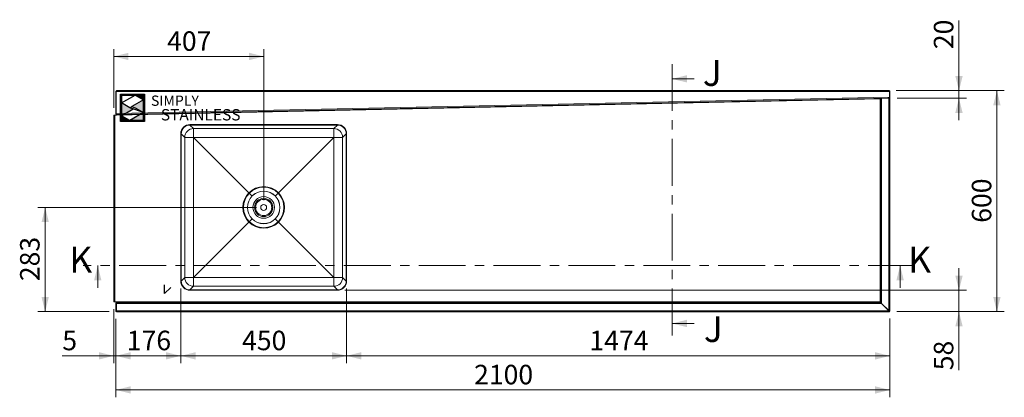
# Model space of a CAD drawing. Units: millimetres. Extents: x 16 to 404, y 19 to 263.
# Drawn here: x 16 to 149, y 212 to 263 of the extents above; entities that cross this region are included whole.
import ezdxf

# ---------------------------------------------------------------- set-up
doc = ezdxf.new("R2010")
doc.units = ezdxf.units.MM
doc.linetypes.add('CENTER', pattern=[10.16, 6.35, -1.27, 1.27, -1.27])
doc.linetypes.add('CENTERX2', pattern=[20.32, 12.7, -2.54, 2.54, -2.54])
doc.layers.add('Simply Stainless', color=7, linetype='Continuous', lineweight=5)
doc.styles.add('Eras Demi ITC', font='ERASDEMI.TTF', dxfattribs={"height": 35.2778})
doc.styles.add('SLDTEXTSTYLE4', font='TXT', dxfattribs={"width": 0.75})
doc.dimstyles.new('SLDDIMSTYLE0', dxfattribs={"dimtxt": 2.645833, "dimasz": 2, "dimexe": 0, "dimexo": 0.0625, "dimgap": 0.661458, "dimtad": 1, "dimdec": 1, "dimlfac": 20, "dimrnd": 1e-09, "dimzin": 12, "dimdsep": 46, "dimtxsty": 'SLDTEXTSTYLE4', "dimsah": 1, "dimcen": 0.09, "dimadec": 0, "dimazin": 3, "dimtfac": 1, "dimtdec": 1, "dimtmove": 0, "dimatfit": 0, "dimfxl": 0, "dimfrac": 2, "dimtolj": 1, "dimtzin": 12, "dimarcsym": 0})
doc.dimstyles.new('SLDDIMSTYLE1', dxfattribs={"dimtxt": 2.645833, "dimasz": 2, "dimexe": 0, "dimexo": 0.0625, "dimgap": 0.661458, "dimtad": 1, "dimdec": 1, "dimlfac": 20, "dimrnd": 1e-09, "dimzin": 12, "dimdsep": 46, "dimtxsty": 'SLDTEXTSTYLE4', "dimsah": 1, "dimcen": 0.09, "dimadec": 0, "dimazin": 3, "dimtfac": 1, "dimtdec": 1, "dimtofl": 0, "dimtmove": 0, "dimatfit": 3, "dimfxl": 0, "dimfrac": 2, "dimtolj": 1, "dimtzin": 12, "dimarcsym": 0})
doc.dimstyles.new('SLDDIMSTYLE2', dxfattribs={"dimtxt": 2.645833, "dimasz": 2, "dimexe": 0, "dimexo": 0.0625, "dimgap": 0.661458, "dimtad": 1, "dimdec": 0, "dimlfac": 20, "dimrnd": 1e-09, "dimzin": 12, "dimdsep": 46, "dimtxsty": 'SLDTEXTSTYLE4', "dimsah": 1, "dimcen": 0.09, "dimadec": 0, "dimazin": 3, "dimtfac": 1, "dimtdec": 0, "dimtmove": 0, "dimatfit": 0, "dimfxl": 0, "dimfrac": 2, "dimtolj": 1, "dimtzin": 12, "dimarcsym": 0})
doc.dimstyles.new('SLDDIMSTYLE3', dxfattribs={"dimtxt": 2.645833, "dimasz": 2, "dimexe": 0, "dimexo": 0.0625, "dimgap": 0.661458, "dimtad": 1, "dimdec": 0, "dimlfac": 20, "dimrnd": 1e-09, "dimzin": 12, "dimdsep": 46, "dimtxsty": 'SLDTEXTSTYLE4', "dimsah": 1, "dimcen": 0.09, "dimadec": 0, "dimazin": 3, "dimtfac": 1, "dimtdec": 0, "dimtofl": 0, "dimtmove": 0, "dimatfit": 3, "dimfxl": 0, "dimfrac": 2, "dimtolj": 1, "dimtzin": 12, "dimarcsym": 0})

# ---------------------------------------------------------------- blocks, each defined once
blk = doc.blocks.new('_D_9')
at = {"color": 7, "linetype": 'Continuous', "lineweight": 18}
for p, q in [((47.93, 237.35), (18.28, 237.35)), ((19.28, 237.35), (19.28, 223.2)), ((27.94, 223.2), (18.28, 223.2))]:
    blk.add_line(p, q, dxfattribs=at)
for points in [[(19.28, 237.35), (18.78, 235.35), (19.78, 235.35)], [(19.28, 223.2), (19.78, 225.2), (18.78, 225.2)]]:
    blk.add_solid(points, dxfattribs=at)
at = {"color": 7, "linetype": 'Continuous', "lineweight": 18, "insert": (15.87, 227.34), "char_height": 2.646, "attachment_point": 1, "rotation": 90, "style": 'SLDTEXTSTYLE4'}
blk.add_mtext('283', dxfattribs=at)
blk = doc.blocks.new('_D_10')
at = {"color": 7, "linetype": 'Continuous', "lineweight": 18}
for p, q in [((28.58, 223.52), (28.58, 216.2)), ((28.88, 222.23), (28.88, 216.2)), ((28.58, 217.2), (21.6, 217.2)), ((28.88, 217.2), (28.58, 217.2)), ((28.88, 217.2), (31.88, 217.2))]:
    blk.add_line(p, q, dxfattribs=at)
for points in [[(28.58, 217.2), (26.58, 217.7), (26.58, 216.7)], [(28.88, 217.2), (30.88, 216.7), (30.88, 217.7)]]:
    blk.add_solid(points, dxfattribs=at)
at = {"color": 7, "linetype": 'Continuous', "lineweight": 18, "insert": (21.6, 220.61), "char_height": 2.65, "attachment_point": 1, "style": 'SLDTEXTSTYLE4'}
blk.add_mtext('5', dxfattribs=at)
blk = doc.blocks.new('_D_11')
at = {"color": 7, "linetype": 'Continuous', "lineweight": 18}
for p, q in [((37.68, 226.35), (37.68, 216.2)), ((28.88, 222.23), (28.88, 216.2)), ((28.88, 217.2), (37.68, 217.2))]:
    blk.add_line(p, q, dxfattribs=at)
for points in [[(28.88, 217.2), (30.88, 216.7), (30.88, 217.7)], [(37.68, 217.2), (35.68, 217.7), (35.68, 216.7)]]:
    blk.add_solid(points, dxfattribs=at)
at = {"color": 7, "linetype": 'Continuous', "lineweight": 18, "insert": (30.35, 220.61), "char_height": 2.646, "attachment_point": 1, "style": 'SLDTEXTSTYLE4'}
blk.add_mtext('176', dxfattribs=at)
blk = doc.blocks.new('_D_12')
at = {"color": 7, "linetype": 'Continuous', "lineweight": 18}
for p, q in [((37.68, 226.35), (37.68, 216.2)), ((60.18, 226.35), (60.18, 216.2)), ((37.68, 217.2), (60.18, 217.2))]:
    blk.add_line(p, q, dxfattribs=at)
for points in [[(37.68, 217.2), (39.68, 216.7), (39.68, 217.7)], [(60.18, 217.2), (58.18, 217.7), (58.18, 216.7)]]:
    blk.add_solid(points, dxfattribs=at)
at = {"color": 7, "linetype": 'Continuous', "lineweight": 18, "insert": (45.99, 220.61), "char_height": 2.646, "attachment_point": 1, "style": 'SLDTEXTSTYLE4'}
blk.add_mtext('450', dxfattribs=at)
blk = doc.blocks.new('_D_13')
at = {"color": 7, "linetype": 'Continuous', "lineweight": 18}
for p, q in [((60.18, 226.35), (60.18, 216.2)), ((133.88, 222.26), (133.88, 216.2)), ((60.18, 217.2), (133.88, 217.2))]:
    blk.add_line(p, q, dxfattribs=at)
for points in [[(60.18, 217.2), (62.18, 216.7), (62.18, 217.7)], [(133.88, 217.2), (131.88, 217.7), (131.88, 216.7)]]:
    blk.add_solid(points, dxfattribs=at)
at = {"color": 7, "linetype": 'Continuous', "lineweight": 18, "insert": (93.12, 220.61), "char_height": 2.646, "attachment_point": 1, "style": 'SLDTEXTSTYLE4'}
blk.add_mtext('1474', dxfattribs=at)
blk = doc.blocks.new('_D_14')
at = {"color": 7, "linetype": 'Continuous', "lineweight": 18}
for p, q in [((143.26, 226.1), (143.26, 229.1)), ((59.93, 226.1), (144.26, 226.1)), ((143.26, 226.1), (143.26, 223.2)), ((134.82, 223.2), (144.26, 223.2)), ((143.26, 223.2), (143.26, 215.24))]:
    blk.add_line(p, q, dxfattribs=at)
for points in [[(143.26, 226.1), (143.76, 228.1), (142.76, 228.1)], [(143.26, 223.2), (142.76, 221.2), (143.76, 221.2)]]:
    blk.add_solid(points, dxfattribs=at)
at = {"color": 7, "linetype": 'Continuous', "lineweight": 18, "insert": (139.85, 215.24), "char_height": 2.646, "attachment_point": 1, "rotation": 90, "style": 'SLDTEXTSTYLE4'}
blk.add_mtext('58', dxfattribs=at)
blk = doc.blocks.new('_D_15')
at = {"color": 7, "linetype": 'Continuous', "lineweight": 18}
for p, q in [((134.74, 253.21), (149.41, 253.21)), ((148.41, 223.2), (148.41, 253.21)), ((134.82, 223.2), (149.41, 223.2))]:
    blk.add_line(p, q, dxfattribs=at)
for points in [[(148.41, 253.21), (147.91, 251.21), (148.91, 251.21)], [(148.41, 223.2), (148.91, 225.2), (147.91, 225.2)]]:
    blk.add_solid(points, dxfattribs=at)
at = {"color": 7, "linetype": 'Continuous', "lineweight": 18, "insert": (145, 235.27), "char_height": 2.646, "attachment_point": 1, "rotation": 90, "style": 'SLDTEXTSTYLE4'}
blk.add_mtext('600', dxfattribs=at)
blk = doc.blocks.new('_D_16')
at = {"color": 7, "linetype": 'Continuous', "lineweight": 18}
for p, q in [((143.26, 253.21), (143.26, 262.75)), ((134.74, 253.21), (144.26, 253.21)), ((143.26, 252.19), (143.26, 253.21)), ((134.88, 252.19), (144.26, 252.19)), ((143.26, 252.19), (143.26, 249.19))]:
    blk.add_line(p, q, dxfattribs=at)
for points in [[(143.26, 253.21), (143.76, 255.21), (142.76, 255.21)], [(143.26, 252.19), (142.76, 250.19), (143.76, 250.19)]]:
    blk.add_solid(points, dxfattribs=at)
at = {"color": 7, "linetype": 'Continuous', "lineweight": 18, "insert": (139.85, 258.84), "char_height": 2.646, "attachment_point": 1, "rotation": 90, "style": 'SLDTEXTSTYLE4'}
blk.add_mtext('20', dxfattribs=at)
blk = doc.blocks.new('_D_17')
at = {"color": 7, "linetype": 'Continuous', "lineweight": 18}
for p, q in [((28.58, 250.89), (28.58, 258.85)), ((48.93, 257.85), (28.58, 257.85)), ((48.93, 238.35), (48.93, 258.85))]:
    blk.add_line(p, q, dxfattribs=at)
for points in [[(28.58, 257.85), (30.58, 257.35), (30.58, 258.35)], [(48.93, 257.85), (46.93, 258.35), (46.93, 257.35)]]:
    blk.add_solid(points, dxfattribs=at)
at = {"color": 7, "linetype": 'Continuous', "lineweight": 18, "insert": (35.82, 261.26), "char_height": 2.646, "attachment_point": 1, "style": 'SLDTEXTSTYLE4'}
blk.add_mtext('407', dxfattribs=at)
blk = doc.blocks.new('_D_18')
at = {"color": 7, "linetype": 'Continuous', "lineweight": 18}
for p, q in [((28.88, 222.23), (28.88, 211.57)), ((133.88, 222.26), (133.88, 211.57)), ((133.88, 212.57), (28.88, 212.57))]:
    blk.add_line(p, q, dxfattribs=at)
for points in [[(28.88, 212.57), (30.88, 212.07), (30.88, 213.07)], [(133.88, 212.57), (131.88, 213.07), (131.88, 212.07)]]:
    blk.add_solid(points, dxfattribs=at)
at = {"color": 7, "linetype": 'Continuous', "lineweight": 18, "insert": (77.47, 215.98), "char_height": 2.646, "attachment_point": 1, "style": 'SLDTEXTSTYLE4'}
blk.add_mtext('2100', dxfattribs=at)
blk = doc.blocks.new('*U53')
at = {"layer": 'Simply Stainless', "color": 7, "linetype": 'Continuous', "lineweight": 30}
for points in [[(-214, 264), (-214, 248.5944), (-187.5904, 264)], [(-214, 224.0188), (-191.4226, 237.189), (-197.8608, 239.4244), (-214, 248.5944)], [(-171.4512, 254.83), (-194.0286, 241.66), (-187.5904, 239.4244), (-171.4512, 230.2544)], [(-187.5904, 264), (-171.4512, 254.83), (-171.4512, 264)], [(-171.4512, 230.2544), (-197.8608, 214.8486), (-171.4512, 214.8486)], [(-197.8608, 214.8486), (-214, 224.0188), (-214, 214.8486)]]:
    blk.add_lwpolyline(points, close=True, dxfattribs=at)
at = {"layer": 'Simply Stainless', "color": 254, "linetype": 'Continuous', "lineweight": 30}
for points in [[(-214, 264), (-171.4512, 264), (-171.4512, 214.8486), (-214, 214.8486)], [(-171.4512, 230.2544), (-197.8608, 239.4244), (-194.0286, 241.66), (-187.5904, 239.4244)]]:
    blk.add_lwpolyline(points, close=True, dxfattribs=at)
blk = doc.blocks.new('Simply Stainless')
at = {"color": 254}
blk.add_lwpolyline([(-2, 2), (44.5, 2), (44.5, -51.2), (-2, -51.2)], close=True, dxfattribs=at)
at = {"color": 0}
for points in [[(26.4, 0), (0, 0), (0, -15.4), (26.4, 0)], [(26.4, 0), (42.5, 0), (42.5, -9.2)], [(0, -40), (22.6, -26.8), (0, -15.4), (16.1, -24.6)], [(42.5, -9.2), (20, -22.3), (42.5, -33.7), (26.4, -24.6)], [(42.5, -33.7), (42.5, -49.2), (16.1, -49.2)], [(16.1, -49.2), (0, -49.2), (0, -40)]]:
    blk.add_solid(points, dxfattribs=at)
at = {"layer": 'Simply Stainless', "color": 254, "lineweight": 0}
blk.add_blockref('*U53', (214, -264), dxfattribs=at)
at = {"layer": 'Simply Stainless', "color": 1, "lineweight": 0, "insert": (56.9, -0.9), "char_height": 20, "attachment_point": 1, "style": 'Eras Demi ITC'}
blk.add_mtext('{\\fCopperplate Gothic Bold|b0|i0|c0|p34;\\T1.1;SIMPLY}', dxfattribs=at)
at = {"layer": 'Simply Stainless', "color": 7, "lineweight": 0, "insert": (76.1, -27.2), "char_height": 22, "attachment_point": 1, "style": 'Eras Demi ITC'}
blk.add_mtext('{\\fCopperplate Gothic Bold|b0|i0|c0|p34;\\T1.1;STAINLESS}', dxfattribs=at)

msp = doc.modelspace()

# ---------------------------------------------------------------- linework, layer by layer
at = {"color": 7, "linetype": 'CENTER', "lineweight": 18}
for p, q in [((104.3508, 256.8096), (104.3508, 219.596)), ((137.2741, 229.451), (24.411, 229.451))]:
    msp.add_line(p, q, dxfattribs=at)
at = {"color": 7, "linetype": 'Continuous', "lineweight": 18}
for p, q in [((107.3508, 254.8096), (104.3508, 254.8096)), ((28.9245, 253.0732), (28.8645, 253.0732)), ((28.8645, 250.0182), (28.8645, 253.0732)), ((133.8176, 253.0732), (28.9245, 253.0732)), ((28.9245, 253.0732), (28.9245, 250.0982)), ((133.7426, 253.2082), (28.9995, 253.2082)), ((133.7426, 253.2082), (133.7439, 253.2082)), ((133.8176, 252.3225), (133.8176, 253.0732)), ((133.8189, 253.0732), (133.8789, 253.0732)), ((133.8189, 253.0732), (133.8189, 252.1875)), ((133.8789, 253.0732), (133.8789, 252.1875)), ((28.9245, 250.0982), (133.8176, 252.3225)), ((133.8189, 252.1875), (28.9258, 249.9632)), ((132.5528, 252.0856), (28.9423, 249.8885)), ((132.5528, 224.5235), (132.5528, 252.0856)), ((132.6278, 224.452), (132.6278, 252.1587)), ((132.7628, 252.1603), (133.7439, 252.1811)), ((132.7628, 252.1603), (132.7628, 224.317)), ((133.4289, 252.1792), (133.4289, 252.1744)), ((133.7439, 252.1827), (133.5904, 252.1827)), ((133.7439, 223.3359), (133.7439, 252.1811)), ((133.8189, 252.1875), (133.8789, 252.1875)), ((133.8189, 252.1827), (133.8789, 252.1827)), ((133.8789, 223.2609), (133.8789, 252.1827)), ((28.5773, 224.5235), (28.5773, 249.8885)), ((28.5773, 249.8885), (28.7123, 249.8885)), ((28.7123, 249.8885), (28.7123, 224.5235)), ((28.9423, 249.8885), (28.7123, 249.8885)), ((28.9245, 250.0182), (28.8645, 250.0182)), ((28.9245, 250.0232), (28.9258, 249.9632)), ((58.928, 248.5985), (38.9265, 248.5985)), ((58.9279, 248.5385), (38.9266, 248.5385)), ((39.4082, 248.0569), (38.9266, 248.5385)), ((58.9273, 248.5985), (38.9273, 248.5985)), ((58.9279, 248.5385), (58.4463, 248.0569)), ((37.6773, 247.3493), (37.6773, 227.3477)), ((37.6773, 247.3485), (37.6773, 227.3485)), ((37.7373, 247.3492), (37.7373, 227.3478)), ((37.7373, 247.3492), (38.2189, 246.8676)), ((58.4463, 248.0569), (39.4082, 248.0569)), ((39.4082, 248.0569), (39.4082, 246.8676)), ((58.4463, 248.0569), (58.4463, 246.8676)), ((59.6356, 246.8676), (60.1172, 247.3492)), ((60.1172, 227.3478), (60.1172, 247.3492)), ((60.1773, 227.3477), (60.1773, 247.3493)), ((60.1773, 227.3485), (60.1773, 247.3485)), ((38.2189, 246.8676), (38.2189, 227.8294)), ((39.4082, 246.8676), (38.2189, 246.8676)), ((39.4082, 246.8676), (58.4463, 246.8676)), ((39.4082, 227.8294), (39.4082, 246.8676)), ((59.6356, 246.8676), (58.4463, 246.8676)), ((58.4463, 246.8676), (58.4463, 227.8294)), ((59.6356, 227.8294), (59.6356, 246.8676)), ((26.411, 226.451), (26.411, 229.451)), ((135.2741, 226.451), (135.2741, 229.451)), ((38.2189, 227.8294), (37.7373, 227.3478)), ((39.4082, 227.8294), (38.2189, 227.8294)), ((39.4082, 227.8294), (39.4082, 226.6401)), ((58.4463, 227.8294), (39.4082, 227.8294)), ((59.6356, 227.8294), (58.4463, 227.8294)), ((58.4463, 227.8294), (58.4463, 226.6401)), ((60.1172, 227.3478), (59.6356, 227.8294)), ((38.9265, 226.0985), (58.928, 226.0985)), ((38.9266, 226.1585), (39.4082, 226.6401)), ((38.9266, 226.1585), (58.9279, 226.1585)), ((38.9273, 226.0985), (58.9273, 226.0985)), ((39.4082, 226.6401), (58.4463, 226.6401)), ((58.4463, 226.6401), (58.9279, 226.1585)), ((28.7123, 224.5235), (28.5773, 224.5235)), ((28.7123, 224.5235), (28.9423, 224.5235)), ((28.9423, 224.4485), (28.9423, 224.5235)), ((28.9423, 224.5235), (132.5528, 224.5235)), ((28.9423, 224.3135), (28.9423, 224.4485)), ((28.9423, 224.4485), (132.6242, 224.4485)), ((28.8823, 223.2273), (28.8823, 224.4185)), ((28.8823, 224.4185), (28.9423, 224.4185)), ((28.8823, 223.2273), (28.9423, 223.2273)), ((28.9423, 224.3135), (132.7592, 224.3135)), ((28.9423, 223.3323), (28.9423, 224.3135)), ((28.9423, 223.3323), (133.7404, 223.3323)), ((28.9423, 223.1973), (28.9423, 223.3323)), ((133.8154, 223.1973), (28.9423, 223.1973)), ((132.7592, 224.3135), (133.7404, 223.3323)), ((132.7628, 224.317), (133.7439, 223.3359)), ((133.7506, 223.3323), (133.7404, 223.3323)), ((133.8154, 223.2573), (133.8154, 223.1973)), ((133.8189, 223.2609), (133.8789, 223.2609)), ((107.3508, 221.596), (104.3508, 221.596))]:
    msp.add_line(p, q, dxfattribs=at)
at = {"color": 8, "linetype": 'Continuous', "lineweight": 18}
for p, q in [((133.7439, 252.1827), (133.7439, 252.1811)), ((133.6839, 223.3959), (133.6839, 223.3888))]:
    msp.add_line(p, q, dxfattribs=at)
at = {"color": 7, "linetype": 'CENTERX2'}
for p, q in [((39.4082, 246.8676), (47.3363, 238.9395)), ((58.4463, 246.8676), (50.5182, 238.9395)), ((47.3363, 235.7575), (39.4082, 227.8294)), ((50.5182, 235.7575), (58.4463, 227.8294)), ((35.4789, 225.6473), (35.4789, 226.8473)), ((35.4789, 225.6473), (36.3274, 226.4959))]:
    msp.add_line(p, q, dxfattribs=at)
at = {"color": 7, "linetype": 'Continuous', "lineweight": 18, "flags": 128}
msp.add_lwpolyline([(28.9423, 249.8885), (28.9419, 249.9031), (28.9416, 249.9172), (28.9414, 249.9302), (28.9411, 249.9415), (28.9409, 249.9508), (28.9408, 249.9578), (28.9407, 249.962), (28.9407, 249.9635)], dxfattribs=at)
at = {"color": 7, "linetype": 'Continuous', "lineweight": 18}
for radius in [2.825, 2.75, 2.21, 2.2, 1.4708, 1.2391, 1.1, 0.4]:
    msp.add_circle((48.9273, 237.3485), radius, dxfattribs=at)
for centre, radius, start, end in [((38.9273, 247.3485), 1.25, 90, 180), ((58.9273, 247.3485), 1.25, 0, 90), ((39.4099, 246.8659), 1.191, 90.081645, 179.918283), ((58.4446, 246.8659), 1.191, 0.081645, 89.918355), ((38.9273, 227.3485), 1.25, 180, 270), ((39.4099, 227.8311), 1.191, 180.081732, 269.91834), ((58.4446, 227.8311), 1.191, 270.08166, 359.91834), ((58.9273, 227.3485), 1.25, 270, 0)]:
    msp.add_arc(centre, radius, start, end, dxfattribs=at)
for centre, major_axis in [((38.928, 247.3477), (-0.885, 0.885)), ((38.928, 247.3477), (-0.8425, 0.8425)), ((58.9265, 247.3477), (0.8425, 0.8425)), ((58.9265, 247.3477), (0.885, 0.885)), ((38.928, 227.3493), (-0.885, -0.885)), ((38.928, 227.3493), (-0.8425, -0.8425)), ((58.9265, 227.3493), (0.8425, -0.8425)), ((58.9265, 227.3493), (0.885, -0.885))]:
    msp.add_ellipse(centre, major_axis=major_axis, ratio=0.99878277, start_param=5.49839613, end_param=7.06797448, dxfattribs=at)
for points, knots in [([(28.8645, 253.0732), (28.8665, 253.0908), (28.8706, 253.1262), (28.9018, 253.1708), (28.9464, 253.2021), (28.9818, 253.2061), (28.9995, 253.2082)], [0, 0, 0, 0, 0.25000472, 0.50000468, 0.75001084, 1, 1, 1, 1]), ([(28.9245, 253.0732), (28.9302, 253.0893), (28.9416, 253.1215), (28.9587, 253.1637), (28.9758, 253.1943), (28.9894, 253.2069), (28.9973, 253.2079), (28.9995, 253.2082)], [0, 0, 0, 0, 0.22776036, 0.45558626, 0.68340601, 0.91122864, 1, 1, 1, 1]), ([(28.9245, 253.0732), (28.9253, 253.0832), (28.9266, 253.0994), (28.9365, 253.1122), (28.9403, 253.117)], [0, 0, 0, 0, 0.61562552, 1, 1, 1, 1]), ([(133.7426, 253.2082), (133.7483, 253.2065), (133.7597, 253.2031), (133.7768, 253.177), (133.7939, 253.139), (133.8076, 253.1017), (133.8154, 253.0794), (133.8176, 253.0732)], [0, 0, 0, 0, 0.22776079, 0.45559137, 0.68340641, 0.91122934, 1, 1, 1, 1]), ([(133.8789, 253.0732), (133.8772, 253.0893), (133.8739, 253.1215), (133.8478, 253.1637), (133.8097, 253.1943), (133.7724, 253.2069), (133.7502, 253.2079), (133.7439, 253.2082)], [0, 0, 0, 0, 0.22776099, 0.45558304, 0.6834132, 0.91124091, 1, 1, 1, 1]), ([(133.8189, 253.0732), (133.8179, 253.0817), (133.8158, 253.1001), (133.806, 253.1194), (133.7967, 253.1258), (133.7957, 253.1265)], [0, 0, 0, 0, 0.43533368, 0.93450872, 1, 1, 1, 1]), ([(132.6242, 252.1622), (132.6233, 252.1615), (132.6216, 252.1602), (132.614, 252.1503), (132.5999, 252.1343), (132.5783, 252.1124), (132.5612, 252.0945), (132.5528, 252.0856)], [0, 0, 0, 0, 0.15701525, 0.3138825, 0.47587547, 0.74216729, 1, 1, 1, 1]), ([(132.5528, 252.0856), (132.5633, 252.0963), (132.5813, 252.1144), (132.6008, 252.1344), (132.6128, 252.1448), (132.6206, 252.1508), (132.6265, 252.1556), (132.6273, 252.1576), (132.6278, 252.1587)], [0, 0, 0, 0, 0.31725196, 0.53780415, 0.63984245, 0.74986924, 0.86952539, 1, 1, 1, 1]), ([(132.6278, 252.1587), (132.6298, 252.1588), (132.6338, 252.1591), (132.6651, 252.1595), (132.7097, 252.1599), (132.7451, 252.1601), (132.7628, 252.1603)], [0, 0, 0, 0, 0.25000127, 0.49999742, 0.75000149, 1, 1, 1, 1]), ([(133.7439, 252.1811), (133.7616, 252.1812), (133.797, 252.1815), (133.8416, 252.1819), (133.8728, 252.1823), (133.8769, 252.1825), (133.8789, 252.1827)], [0, 0, 0, 0, 0.24998683, 0.49999309, 0.7499993, 1, 1, 1, 1]), ([(133.8176, 252.3225), (133.8179, 252.305), (133.8184, 252.2701), (133.8189, 252.2308), (133.8189, 252.2176), (133.819, 252.2134)], [0, 0, 0, 0, 0.40532303, 0.81065157, 1, 1, 1, 1]), ([(28.9258, 249.9632), (28.9258, 249.9652), (28.926, 249.9693), (28.9258, 250.0005), (28.9252, 250.0451), (28.9247, 250.0805), (28.9245, 250.0982)], [0, 0, 0, 0, 0.25000144, 0.50000298, 0.75000126, 1, 1, 1, 1]), ([(28.9245, 250.0232), (28.9246, 250.0243), (28.9248, 250.0265), (28.9248, 250.0439), (28.9247, 250.0687), (28.9246, 250.0883), (28.9245, 250.0982)], [0, 0, 0, 0, 0.25001282, 0.50000316, 0.74999686, 1, 1, 1, 1]), ([(132.6278, 224.452), (132.6271, 224.4529), (132.6258, 224.4546), (132.616, 224.4623), (132.6002, 224.4765), (132.5788, 224.4981), (132.5613, 224.5152), (132.5528, 224.5235)], [0, 0, 0, 0, 0.15849091, 0.31686924, 0.48010158, 0.74600582, 1, 1, 1, 1]), ([(132.5528, 224.5235), (132.5632, 224.5128), (132.5808, 224.4947), (132.6008, 224.4749), (132.6117, 224.4628), (132.6181, 224.455), (132.6225, 224.4496), (132.6236, 224.4489), (132.6242, 224.4485)], [0, 0, 0, 0, 0.31712579, 0.53360972, 0.64958806, 0.76453102, 0.8806125, 1, 1, 1, 1]), ([(132.6242, 224.4485), (132.6265, 224.4472), (132.6306, 224.4448), (132.6464, 224.4248), (132.676, 224.397), (132.7156, 224.3575), (132.743, 224.3299), (132.7592, 224.3135)], [0, 0, 0, 0, 0.1680301, 0.30301431, 0.54727674, 0.73151079, 1, 1, 1, 1]), ([(132.7628, 224.317), (132.7464, 224.3333), (132.7188, 224.3607), (132.6793, 224.4003), (132.6515, 224.4299), (132.6314, 224.4457), (132.6291, 224.4498), (132.6278, 224.452)], [0, 0, 0, 0, 0.2684865, 0.45271762, 0.69698128, 0.83196816, 1, 1, 1, 1]), ([(133.7404, 223.3323), (133.7461, 223.3162), (133.7575, 223.284), (133.7746, 223.2418), (133.7916, 223.2112), (133.8053, 223.1986), (133.8132, 223.1976), (133.8154, 223.1973)], [0, 0, 0, 0, 0.22776335, 0.45558605, 0.6834124, 0.91122988, 1, 1, 1, 1]), ([(133.7404, 223.3323), (133.7459, 223.3236), (133.7578, 223.3049), (133.7761, 223.28), (133.7956, 223.2612), (133.8087, 223.2586), (133.8154, 223.2573)], [0, 0, 0, 0, 0.22223666, 0.47703858, 0.73195241, 1, 1, 1, 1]), ([(133.8789, 223.2609), (133.8772, 223.2666), (133.8739, 223.278), (133.8478, 223.2951), (133.8097, 223.3121), (133.7724, 223.3258), (133.7502, 223.3337), (133.7439, 223.3359)], [0, 0, 0, 0, 0.22777036, 0.45558853, 0.68341574, 0.91124298, 1, 1, 1, 1]), ([(133.8189, 223.2609), (133.818, 223.2664), (133.8161, 223.2783), (133.8002, 223.2966), (133.775, 223.3161), (133.7545, 223.3292), (133.7439, 223.3359)], [0, 0, 0, 0, 0.22222858, 0.47704133, 0.73197466, 1, 1, 1, 1])]:
    msp.add_open_spline(points, degree=3, knots=knots, dxfattribs=at)
for points in [[(104.3508, 254.8096), (106.3508, 254.3096), (106.3508, 255.3096)], [(26.411, 229.451), (25.911, 227.451), (26.911, 227.451)], [(135.2741, 229.451), (134.7741, 227.451), (135.7741, 227.451)], [(104.3508, 221.596), (106.3508, 221.096), (106.3508, 222.096)]]:
    msp.add_solid(points, dxfattribs=at)

# ---------------------------------------------------------------- block references
at = {"linetype": 'Continuous', "lineweight": 0, "xscale": 0.07, "yscale": 0.07, "zscale": 0.07}
msp.add_blockref('Simply Stainless', (29.6454, 252.6086), dxfattribs=at)

# ---------------------------------------------------------------- texts
at = {"color": 7, "linetype": 'Continuous', "char_height": 3.5, "attachment_point": 1, "style": 'SLDTEXTSTYLE4'}
for s, insert in [('J', (108.5043, 257.3513)), ('K', (22.5551, 232.0083)), ('K', (136.3758, 232.0083)), ('J', (108.6526, 222.5859))]:
    msp.add_mtext(s, dxfattribs=dict(at, insert=insert))

# ---------------------------------------------------------------- dimensions: what is measured, and where the dimension line sits
at = {"color": 7, "linetype": 'Continuous', "lineweight": 18}
for base, p1, p2, dimstyle, picture, middle in [((143.2644, 253.2082), (133.8789, 252.1875), (133.7426, 253.2082), 'SLDDIMSTYLE2', '_D_16', (143.2644, 260.7914)), ((148.4097, 253.2082), (133.8154, 223.1973), (133.7426, 253.2082), 'SLDDIMSTYLE3', '_D_15', (148.4097, 238.2027)), ((19.2774, 223.1973), (48.9273, 237.3485), (28.9423, 223.1973), 'SLDDIMSTYLE1', '_D_9', (19.2774, 230.2729)), ((143.2644, 223.1973), (58.928, 226.0985), (133.8154, 223.1973), 'SLDDIMSTYLE0', '_D_14', (143.2644, 217.1973))]:
    dim = msp.add_linear_dim(base=base, p1=p1, p2=p2, angle=90, dimstyle=dimstyle, dxfattribs=at)
    dim.commit()
    dim.dimension.update_dxf_attribs({"geometry": picture, "text_midpoint": middle, "dimtype": 160})
for base, p1, p2, dimstyle, picture, middle in [((28.5773, 257.8536), (48.9273, 237.3485), (28.5773, 249.8885), 'SLDDIMSTYLE1', '_D_17', (38.7523, 257.8536)), ((37.6773, 217.1973), (28.8823, 223.2273), (37.6773, 227.3477), 'SLDDIMSTYLE3', '_D_11', (33.2798, 217.1973)), ((60.1773, 217.1973), (37.6773, 227.3477), (60.1773, 227.3477), 'SLDDIMSTYLE1', '_D_12', (48.9273, 217.1973)), ((133.8789, 217.1973), (60.1773, 227.3485), (133.8789, 223.2609), 'SLDDIMSTYLE1', '_D_13', (97.0281, 217.1973)), ((28.5773, 217.1973), (28.8823, 223.2273), (28.5773, 224.5235), 'SLDDIMSTYLE2', '_D_10', (22.5773, 217.1973)), ((28.8823, 212.5675), (133.8789, 223.2609), (28.8823, 223.2273), 'SLDDIMSTYLE3', '_D_18', (81.3806, 212.5675))]:
    dim = msp.add_linear_dim(base=base, p1=p1, p2=p2, dimstyle=dimstyle, dxfattribs=at)
    dim.commit()
    dim.dimension.update_dxf_attribs({"geometry": picture, "text_midpoint": middle, "dimtype": 160})

doc.saveas('drawing.dxf')
